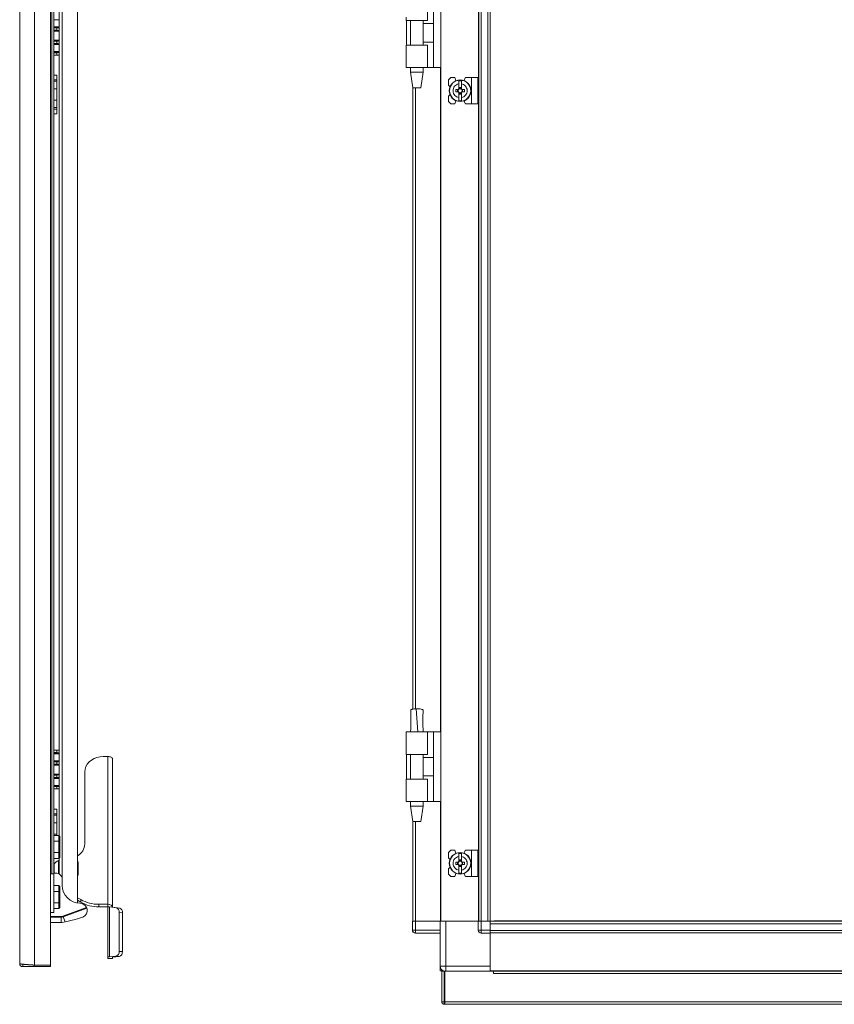
# Model space of a CAD drawing. Units: millimetres. Extents: x -3 to 11578, y -20 to 11607.
# Drawn here: x 9611 to 10138, y 6783 to 7420 of the extents above; entities that cross this region are included whole.
import ezdxf

# ---------------------------------------------------------------- set-up
doc = ezdxf.new("R2010")
doc.units = ezdxf.units.MM

msp = doc.modelspace()

# ---------------------------------------------------------------- linework, layer by layer
at = {"color": 4, "linetype": 'Continuous', "lineweight": 15}
for p, q in [((9611.088, 8560.489), (9611.088, 6809.509)), ((9620.588, 6808.499), (9620.588, 8561.499)), ((9631.088, 8561.499), (9631.088, 6808.499)), ((9648.588, 6848.759), (9648.588, 8524.999)), ((9631.788, 8502.499), (9631.788, 6867.499)), ((9633.088, 6867.499), (9633.088, 8502.499)), ((9638.598, 6859.62), (9638.598, 7678.867)), ((9636.588, 6892.331), (9636.588, 7677.667)), ((9633.088, 7420.326), (9636.588, 7420.326)), ((9636.588, 7415.673), (9633.088, 7415.673)), ((9636.57, 7415.178), (9633.088, 7415.178)), ((9635.088, 7414.999), (9633.088, 7414.999)), ((9633.088, 7413.499), (9635.088, 7413.499)), ((9636.57, 7413.321), (9633.088, 7413.321)), ((9633.088, 7412.826), (9636.588, 7412.826)), ((9635.088, 7414.999), (9635.088, 7413.499)), ((9636.588, 7407.173), (9633.088, 7407.173)), ((9636.57, 7406.678), (9633.088, 7406.678)), ((9635.088, 7406.499), (9633.088, 7406.499)), ((9633.088, 7404.999), (9635.088, 7404.999)), ((9636.57, 7404.821), (9633.088, 7404.821)), ((9635.088, 7406.499), (9635.088, 7404.999)), ((9633.088, 7404.326), (9636.588, 7404.326)), ((9636.588, 7399.673), (9633.088, 7399.673)), ((9636.57, 7399.178), (9633.088, 7399.178)), ((9635.088, 7398.999), (9633.088, 7398.999)), ((9635.088, 7398.999), (9635.088, 7397.499)), ((9633.088, 7397.499), (9635.088, 7397.499)), ((9635.088, 7397.499), (9636.588, 7397.499)), ((9633.088, 7384.503), (9635.088, 7384.503)), ((9633.088, 7381.503), (9635.088, 7381.503)), ((9633.088, 7380.503), (9635.088, 7380.503)), ((9635.088, 7384.503), (9635.088, 7381.503)), ((9635.088, 7381.503), (9635.088, 7380.503)), ((9635.088, 7380.503), (9635.088, 7375.677)), ((9633.088, 7375.677), (9635.088, 7375.677)), ((9635.088, 7375.677), (9635.088, 7368.328)), ((9633.088, 7368.328), (9635.088, 7368.328)), ((9635.088, 7368.328), (9635.088, 7363.503)), ((9635.088, 7363.503), (9633.088, 7363.503)), ((9635.088, 7362.503), (9633.088, 7362.503)), ((9635.088, 7363.503), (9635.088, 7362.503)), ((9635.088, 7359.503), (9635.088, 7362.503)), ((9633.088, 7359.503), (9635.088, 7359.503)), ((9633.088, 6947.499), (9635.088, 6947.499)), ((9635.088, 6945.999), (9633.088, 6945.999)), ((9633.088, 6945.821), (9636.57, 6945.821)), ((9635.088, 6947.499), (9635.088, 6945.999)), ((9635.088, 6947.499), (9636.588, 6947.499)), ((9633.088, 6945.326), (9636.588, 6945.326)), ((9636.588, 6940.673), (9633.088, 6940.673)), ((9636.57, 6940.178), (9633.088, 6940.178)), ((9635.088, 6939.999), (9633.088, 6939.999)), ((9635.088, 6939.999), (9635.088, 6938.499)), ((9668.088, 6943.526), (9665.188, 6943.526)), ((9668.088, 6847.841), (9668.088, 6943.526)), ((9671.188, 6845.966), (9671.188, 6941.807)), ((9633.088, 6938.499), (9635.088, 6938.499)), ((9636.57, 6938.321), (9633.088, 6938.321)), ((9633.088, 6937.826), (9636.588, 6937.826)), ((9653.188, 6933.542), (9653.188, 6886.947)), ((9636.588, 6932.173), (9633.088, 6932.173)), ((9636.57, 6931.678), (9633.088, 6931.678)), ((9635.088, 6931.499), (9633.088, 6931.499)), ((9633.088, 6929.999), (9635.088, 6929.999)), ((9636.57, 6929.821), (9633.088, 6929.821)), ((9633.088, 6929.326), (9636.588, 6929.326)), ((9635.088, 6931.499), (9635.088, 6929.999)), ((9636.588, 6924.673), (9633.088, 6924.673)), ((9636.57, 6924.178), (9633.088, 6924.178)), ((9635.088, 6923.999), (9633.088, 6923.999)), ((9633.088, 6922.499), (9635.088, 6922.499)), ((9635.088, 6923.999), (9635.088, 6922.499)), ((9635.088, 6922.499), (9636.588, 6922.499)), ((9633.088, 6909.503), (9635.088, 6909.503)), ((9635.088, 6909.503), (9635.088, 6906.503)), ((9633.088, 6906.503), (9635.088, 6906.503)), ((9633.088, 6905.503), (9635.088, 6905.503)), ((9635.088, 6906.503), (9635.088, 6905.503)), ((9635.088, 6905.503), (9635.088, 6900.677)), ((9633.088, 6900.677), (9635.088, 6900.677)), ((9635.088, 6900.677), (9635.088, 6893.328)), ((9633.088, 6893.328), (9635.088, 6893.328)), ((9633.088, 6892.447), (9636.488, 6892.447)), ((9633.088, 6888.723), (9636.488, 6888.723)), ((9635.088, 6893.328), (9635.088, 6892.447)), ((9636.488, 6892.447), (9636.488, 6888.723)), ((9637.088, 6891.754), (9636.488, 6892.447)), ((9636.488, 6888.723), (9636.488, 6881.275)), ((9637.088, 6888.377), (9636.488, 6888.723)), ((9637.088, 6888.377), (9637.088, 6891.754)), ((9637.088, 6881.622), (9637.088, 6888.377)), ((9633.088, 6881.275), (9636.488, 6881.275)), ((9636.488, 6877.551), (9633.088, 6877.551)), ((9636.588, 6876.249), (9636.208, 6876.249)), ((9636.208, 6876.249), (9636.208, 6867.688)), ((9637.088, 6881.622), (9636.488, 6881.275)), ((9636.488, 6881.275), (9636.488, 6877.551)), ((9636.488, 6877.551), (9637.088, 6878.244)), ((9636.588, 6867.495), (9636.588, 6877.667)), ((9637.088, 6878.244), (9637.088, 6881.622)), ((9633.288, 6868.726), (9633.288, 6873.594)), ((9648.888, 6875.249), (9648.588, 6875.501)), ((9648.888, 6866.749), (9648.888, 6875.249)), ((9631.088, 6867.499), (9631.788, 6867.499)), ((9633.088, 6867.499), (9631.088, 6867.499)), ((9634.088, 6867.999), (9633.088, 6867.999)), ((9633.088, 6867.499), (9633.088, 6842.499)), ((9633.288, 6868.726), (9633.288, 6868.411)), ((9638.588, 6860.099), (9638.588, 6864.03)), ((9648.588, 6866.497), (9648.888, 6866.749)), ((9633.088, 6859.947), (9636.488, 6859.947)), ((9636.488, 6859.947), (9636.488, 6856.223)), ((9637.088, 6859.254), (9636.488, 6859.947)), ((9637.088, 6855.877), (9637.088, 6859.254)), ((9633.088, 6856.223), (9636.488, 6856.223)), ((9637.088, 6855.877), (9636.488, 6856.223)), ((9636.488, 6856.223), (9636.488, 6848.775)), ((9637.088, 6849.122), (9637.088, 6855.877)), ((9648.588, 6852.102), (9650.642, 6850.894)), ((9648.588, 6850.438), (9650.642, 6849.23)), ((9650.642, 6850.894), (9650.642, 6849.23)), ((9633.088, 6848.775), (9636.488, 6848.775)), ((9636.488, 6845.051), (9633.088, 6845.051)), ((9637.088, 6849.122), (9636.488, 6848.775)), ((9636.488, 6848.775), (9636.488, 6845.051)), ((9636.488, 6845.051), (9637.088, 6845.744)), ((9637.088, 6845.744), (9637.088, 6849.122)), ((9639.08, 6840.21), (9654.278, 6845.742)), ((9639.251, 6839.74), (9654.434, 6845.267)), ((9654.647, 6844.681), (9654.434, 6845.267)), ((9662.188, 6846.177), (9662.188, 6847.841)), ((9662.188, 6847.841), (9668.088, 6847.841)), ((9662.188, 6846.177), (9668.088, 6846.177)), ((9668.088, 6846.177), (9668.088, 6847.841)), ((9668.188, 6845.966), (9668.188, 6845.962)), ((9668.188, 6845.962), (9668.188, 6813.597)), ((9669.096, 6813.809), (9669.096, 6846.167)), ((9673.658, 6845.537), (9669.096, 6846.167)), ((9671.217, 6845.962), (9669.096, 6846.167)), ((9671.188, 6845.966), (9671.176, 6845.966)), ((9671.188, 6845.964), (9671.188, 6845.966)), ((9675.779, 6845.332), (9671.217, 6845.962)), ((9675.779, 6845.332), (9673.658, 6845.537)), ((9633.088, 6842.499), (9631.088, 6842.499)), ((9631.088, 6839.999), (9637.883, 6839.999)), ((9631.088, 6839.499), (9637.883, 6839.499)), ((9637.883, 6839.999), (9639.08, 6840.21)), ((9637.883, 6839.999), (9637.883, 6839.499)), ((9637.883, 6836.097), (9637.883, 6839.499)), ((9639.08, 6840.21), (9639.251, 6839.74)), ((9639.251, 6839.74), (9640.427, 6836.509)), ((9640.427, 6836.509), (9646.882, 6837.955)), ((9646.882, 6837.955), (9651.936, 6839.597)), ((9675.431, 6817.408), (9675.431, 6842.764)), ((9675.431, 6842.764), (9677.552, 6842.558)), ((9677.552, 6817.203), (9677.552, 6842.558)), ((9631.088, 6836.097), (9637.883, 6836.097)), ((9637.883, 6836.097), (9638.588, 6836.097)), ((9638.588, 6836.097), (9640.427, 6836.509)), ((9668.188, 6812.752), (9668.188, 6813.597)), ((9671.188, 6812.752), (9668.188, 6812.752)), ((9668.188, 6812.752), (9668.188, 6812.705)), ((9668.188, 6812.705), (9671.188, 6812.705)), ((9669.096, 6813.809), (9673.309, 6814.217)), ((9671.188, 6813.597), (9671.188, 6812.752)), ((9671.188, 6812.752), (9671.188, 6812.705)), ((9671.217, 6813.604), (9675.431, 6814.012)), ((9673.309, 6814.217), (9675.431, 6814.012)), ((9677.552, 6817.203), (9675.431, 6817.408)), ((9613.098, 6809.083), (9613.098, 6807.499)), ((9613.098, 6807.499), (9620.488, 6807.499)), ((9620.488, 6807.499), (9620.488, 6808.506)), ((9620.488, 6807.499), (9631.088, 6807.499)), ((9631.088, 6808.499), (9620.588, 6808.499)), ((9631.088, 6807.499), (9631.088, 6808.499))]:
    msp.add_line(p, q, dxfattribs=at)
at = {"color": 7, "linetype": 'Continuous', "lineweight": 15}
for p, q in [((9883.525, 8172.76), (9883.525, 7181.044)), ((9907.925, 7181.044), (9907.925, 8172.76)), ((9908.025, 8172.76), (9908.025, 7181.044)), ((9909.625, 7181.044), (9909.625, 8172.76)), ((9913.925, 8172.76), (9913.925, 7181.044)), ((9915.525, 7181.044), (9915.525, 8172.76)), ((9875.025, 7419.903), (9875.025, 7434.403)), ((9878.725, 7389.403), (9878.725, 7434.403)), ((9861.025, 7421.903), (9861.025, 7419.903)), ((9861.025, 7419.903), (9875.025, 7419.903)), ((9861.297, 7419.903), (9861.297, 7403.903)), ((9864.025, 7419.903), (9864.025, 7403.903)), ((9872.025, 7403.903), (9872.025, 7419.903)), ((9878.725, 7417.903), (9872.025, 7417.903)), ((9872.025, 7405.903), (9878.725, 7405.903)), ((9861.025, 7403.903), (9861.025, 7401.903)), ((9875.025, 7403.903), (9861.025, 7403.903)), ((9861.025, 7401.903), (9861.025, 7390.899)), ((9875.025, 7389.403), (9875.025, 7403.903)), ((9861.025, 7390.899), (9861.025, 7389.403)), ((9875.025, 7389.403), (9861.025, 7389.403)), ((9864.025, 7389.403), (9864.025, 7386.344)), ((9864.025, 7386.344), (9865.525, 7376.342)), ((9864.025, 7386.344), (9872.025, 7386.344)), ((9870.525, 7376.342), (9872.025, 7386.344)), ((9872.025, 7386.344), (9872.025, 7389.403)), ((9878.725, 7389.403), (9875.025, 7389.403)), ((9878.725, 7389.403), (9883.525, 7389.403)), ((9890.025, 7382.879), (9888.525, 7381.379)), ((9888.525, 7381.379), (9888.525, 7377.879)), ((9892.525, 7382.879), (9890.025, 7382.879)), ((9893.325, 7380.879), (9892.525, 7382.879)), ((9896.825, 7380.829), (9895.225, 7380.829)), ((9895.225, 7378.868), (9895.225, 7380.829)), ((9896.825, 7380.829), (9896.825, 7378.868)), ((9899.425, 7382.879), (9898.376, 7380.972)), ((9903.425, 7382.879), (9899.425, 7382.879)), ((9903.425, 7382.879), (9903.425, 7365.879)), ((9907.525, 7382.879), (9903.425, 7382.879)), ((9907.525, 7365.879), (9907.525, 7382.879)), ((9865.525, 7376.344), (9865.525, 7181.044)), ((9889.497, 7376.907), (9888.525, 7377.879)), ((9893.223, 7373.669), (9893.223, 7375.089)), ((9894.766, 7375.089), (9893.223, 7375.089)), ((9893.223, 7373.669), (9894.766, 7373.669)), ((9894.4, 7375.089), (9894.4, 7373.669)), ((9895.225, 7375.583), (9895.225, 7378.868)), ((9895.225, 7373.175), (9895.225, 7369.89)), ((9895.315, 7376.532), (9896.735, 7376.532)), ((9895.315, 7375.533), (9895.315, 7376.532)), ((9896.735, 7376.004), (9895.315, 7376.004)), ((9895.315, 7372.226), (9895.315, 7373.225)), ((9895.315, 7372.754), (9896.735, 7372.754)), ((9896.735, 7376.532), (9896.735, 7375.533)), ((9896.735, 7373.225), (9896.735, 7372.226)), ((9896.825, 7375.583), (9896.825, 7378.868)), ((9896.825, 7369.89), (9896.825, 7373.175)), ((9898.827, 7375.089), (9897.284, 7375.089)), ((9897.284, 7373.669), (9898.827, 7373.669)), ((9897.65, 7373.669), (9897.65, 7375.089)), ((9898.827, 7375.089), (9898.827, 7373.669)), ((9888.525, 7370.879), (9889.497, 7371.851)), ((9888.525, 7370.879), (9888.525, 7367.379)), ((9888.525, 7367.379), (9890.025, 7365.879)), ((9892.525, 7365.879), (9893.325, 7367.879)), ((9895.225, 7367.929), (9895.225, 7369.89)), ((9895.225, 7367.929), (9896.825, 7367.929)), ((9896.735, 7372.226), (9895.315, 7372.226)), ((9896.825, 7369.89), (9896.825, 7367.929)), ((9898.376, 7367.786), (9899.425, 7365.879)), ((9890.025, 7365.879), (9892.525, 7365.879)), ((9903.425, 7365.879), (9899.425, 7365.879)), ((9907.525, 7365.879), (9903.425, 7365.879)), ((9865.525, 7181.044), (9865.525, 6974.186)), ((9883.525, 7181.044), (9883.525, 6836.879)), ((9907.925, 6836.879), (9907.925, 7181.044)), ((9908.025, 7181.044), (9908.025, 6836.879)), ((9909.625, 6836.879), (9909.625, 7181.044)), ((9913.925, 7181.044), (9913.925, 6836.879)), ((9915.525, 6869.379), (9915.525, 7181.044)), ((9868.022, 6974.403), (9867.494, 6974.395)), ((9868.569, 6959.402), (9867.494, 6974.395)), ((9868.025, 6974.403), (9868.022, 6974.403)), ((9861.025, 6959.403), (9861.025, 6957.907)), ((9875.025, 6959.403), (9861.025, 6959.403)), ((9864.025, 6959.464), (9864.025, 6959.403)), ((9872.025, 6959.403), (9872.025, 6959.464)), ((9875.025, 6944.903), (9875.025, 6959.403)), ((9878.725, 6959.403), (9875.025, 6959.403)), ((9878.725, 6914.403), (9878.725, 6959.403)), ((9883.525, 6959.403), (9878.725, 6959.403)), ((9861.025, 6957.907), (9861.025, 6946.903)), ((9861.025, 6946.903), (9861.025, 6944.903)), ((9861.025, 6944.903), (9875.025, 6944.903)), ((9861.297, 6944.903), (9861.297, 6928.903)), ((9864.025, 6944.903), (9864.025, 6928.903)), ((9872.025, 6928.903), (9872.025, 6944.903)), ((9878.725, 6942.903), (9872.025, 6942.903)), ((9861.025, 6928.903), (9861.025, 6926.903)), ((9875.025, 6928.903), (9861.025, 6928.903)), ((9861.025, 6926.903), (9861.025, 6915.899)), ((9872.025, 6930.903), (9878.725, 6930.903)), ((9875.025, 6914.403), (9875.025, 6928.903)), ((9861.025, 6915.899), (9861.025, 6914.403)), ((9875.025, 6914.403), (9861.025, 6914.403)), ((9864.025, 6914.403), (9864.025, 6911.344)), ((9872.025, 6911.344), (9872.025, 6914.403)), ((9878.725, 6914.403), (9875.025, 6914.403)), ((9878.725, 6914.403), (9883.525, 6914.403)), ((9864.025, 6911.344), (9865.525, 6901.342)), ((9864.025, 6911.344), (9872.025, 6911.344)), ((9870.525, 6901.342), (9872.025, 6911.344)), ((9865.525, 6901.344), (9865.525, 6836.879)), ((9890.025, 6882.879), (9888.525, 6881.379)), ((9892.525, 6882.879), (9890.025, 6882.879)), ((9893.325, 6880.879), (9892.525, 6882.879)), ((9899.425, 6882.879), (9898.376, 6880.972)), ((9903.425, 6882.879), (9899.425, 6882.879)), ((9903.425, 6882.879), (9903.425, 6865.879)), ((9907.525, 6882.879), (9903.425, 6882.879)), ((9907.525, 6865.879), (9907.525, 6882.879)), ((9888.525, 6881.379), (9888.525, 6877.879)), ((9889.497, 6876.907), (9888.525, 6877.879)), ((9896.825, 6880.829), (9895.225, 6880.829)), ((9895.225, 6878.868), (9895.225, 6880.829)), ((9895.225, 6875.583), (9895.225, 6878.868)), ((9895.315, 6876.532), (9896.735, 6876.532)), ((9895.315, 6875.533), (9895.315, 6876.532)), ((9896.735, 6876.004), (9895.315, 6876.004)), ((9896.735, 6876.532), (9896.735, 6875.533)), ((9896.825, 6880.829), (9896.825, 6878.868)), ((9896.825, 6875.583), (9896.825, 6878.868)), ((9888.525, 6870.879), (9889.497, 6871.851)), ((9888.525, 6870.879), (9888.525, 6867.379)), ((9894.766, 6875.089), (9893.223, 6875.089)), ((9893.223, 6873.669), (9893.223, 6875.089)), ((9893.223, 6873.669), (9894.766, 6873.669)), ((9894.4, 6875.089), (9894.4, 6873.669)), ((9895.225, 6873.175), (9895.225, 6869.89)), ((9895.225, 6867.929), (9895.225, 6869.89)), ((9895.315, 6872.226), (9895.315, 6873.225)), ((9895.315, 6872.754), (9896.735, 6872.754)), ((9896.735, 6872.226), (9895.315, 6872.226)), ((9896.735, 6873.225), (9896.735, 6872.226)), ((9896.825, 6869.89), (9896.825, 6873.175)), ((9896.825, 6869.89), (9896.825, 6867.929)), ((9898.827, 6875.089), (9897.284, 6875.089)), ((9897.284, 6873.669), (9898.827, 6873.669)), ((9897.65, 6873.669), (9897.65, 6875.089)), ((9898.827, 6875.089), (9898.827, 6873.669)), ((9915.525, 6864.379), (9915.525, 6869.379)), ((9888.525, 6867.379), (9890.025, 6865.879)), ((9890.025, 6865.879), (9892.525, 6865.879)), ((9892.525, 6865.879), (9893.325, 6867.879)), ((9895.225, 6867.929), (9896.825, 6867.929)), ((9898.376, 6867.786), (9899.425, 6865.879)), ((9903.425, 6865.879), (9899.425, 6865.879)), ((9907.525, 6865.879), (9903.425, 6865.879)), ((9915.525, 6836.879), (9915.525, 6864.379)), ((9865.197, 6836.879), (9865.197, 6831.129)), ((9865.197, 6836.879), (9866.533, 6836.879)), ((9865.197, 6831.129), (9865.197, 6830.979)), ((9865.197, 6831.129), (9867.197, 6831.129)), ((9866.533, 6836.879), (9867.125, 6836.879)), ((9867.125, 6836.879), (9883.197, 6836.879)), ((9867.197, 6831.129), (9867.197, 6836.879)), ((9867.197, 6836.879), (9883.197, 6836.879)), ((9883.197, 6831.129), (9867.197, 6831.129)), ((9867.197, 6829.129), (9867.197, 6831.129)), ((9883.197, 6836.879), (9883.197, 6807.879)), ((9883.197, 6836.879), (9883.525, 6836.879)), ((9883.525, 6836.879), (9907.697, 6836.879)), ((9886.697, 6807.879), (9886.697, 6836.879)), ((9886.697, 6836.879), (9907.697, 6836.879)), ((9907.697, 6836.879), (9907.697, 6831.129)), ((9907.697, 6836.879), (9909.033, 6836.879)), ((9907.697, 6831.129), (9909.697, 6831.129)), ((9909.025, 6836.879), (9909.625, 6836.879)), ((9909.625, 6836.879), (9913.925, 6836.879)), ((9909.697, 6831.129), (9909.697, 6836.879)), ((9909.697, 6836.879), (9915.447, 6836.879)), ((9915.447, 6831.129), (9909.697, 6831.129)), ((9909.697, 6831.129), (9909.697, 6829.129)), ((9915.447, 6831.129), (9915.447, 6836.879)), ((9915.447, 6836.879), (9915.525, 6836.879)), ((9915.447, 6835.279), (10401.447, 6835.279)), ((9915.447, 6835.279), (9915.447, 6830.979)), ((9942.947, 6836.879), (9915.525, 6836.879)), ((9917.947, 6836.879), (9917.947, 6837.129)), ((9917.947, 6837.129), (10398.947, 6837.129)), ((9947.947, 6836.879), (9942.947, 6836.879)), ((10368.947, 6836.879), (9947.947, 6836.879)), ((9867.197, 6829.129), (9883.197, 6829.129)), ((9909.697, 6829.129), (9915.447, 6829.129)), ((9915.447, 6830.979), (9915.447, 6829.879)), ((10401.447, 6830.979), (9915.447, 6830.979)), ((9915.447, 6829.129), (9915.447, 6829.879)), ((9915.447, 6829.379), (10401.447, 6829.379)), ((10401.447, 6829.279), (9915.447, 6829.279)), ((9915.447, 6807.879), (9915.447, 6829.129)), ((9915.447, 6829.129), (9915.447, 6804.879)), ((9883.197, 6806.389), (9883.197, 6807.879)), ((9883.197, 6807.879), (9886.697, 6807.879)), ((9883.197, 6806.389), (9883.53, 6806.389)), ((9883.197, 6806.379), (9883.197, 6804.879)), ((9883.197, 6806.379), (9883.535, 6806.379)), ((9915.447, 6807.879), (9886.697, 6807.879)), ((9884.895, 6804.879), (9883.197, 6804.879)), ((9884.197, 6804.629), (9884.197, 6784.639)), ((9884.197, 6804.629), (9885.697, 6804.629)), ((9885.697, 6804.629), (9885.697, 6784.639)), ((9886.197, 6804.629), (9886.197, 6784.639)), ((9917.697, 6804.629), (9886.197, 6804.629)), ((9915.447, 6804.629), (9915.447, 6804.879)), ((9915.447, 6804.879), (10401.447, 6804.879)), ((9915.447, 6804.779), (10401.447, 6804.779)), ((9917.697, 6804.629), (9917.697, 6803.119)), ((10399.197, 6804.629), (9917.697, 6804.629)), ((9917.697, 6803.119), (10399.197, 6803.119)), ((9884.197, 6784.639), (9885.697, 6784.639)), ((9885.697, 6784.639), (9885.707, 6784.629)), ((9885.707, 6783.129), (9885.707, 6784.629)), ((9885.707, 6784.629), (9886.197, 6784.629)), ((9886.207, 6783.129), (9885.707, 6783.129)), ((10430.697, 6784.639), (9886.197, 6784.639)), ((9886.207, 6783.129), (10430.687, 6783.129))]:
    msp.add_line(p, q, dxfattribs=at)
at = {"color": 8, "linetype": 'Continuous', "lineweight": 15}
for p, q in [((9883.425, 7389.403), (9883.425, 7181.044)), ((9867.125, 7181.044), (9867.125, 7376.344)), ((9867.125, 6974.369), (9867.125, 7181.044)), ((9883.425, 7181.044), (9883.425, 6959.403)), ((9883.425, 6914.403), (9883.425, 6836.879)), ((9867.125, 6836.879), (9867.125, 6901.344)), ((9886.697, 6807.879), (9886.697, 6804.629))]:
    msp.add_line(p, q, dxfattribs=at)
at = {"color": 4, "linetype": 'Continuous', "lineweight": 15, "flags": 128}
for points in [[(9665.188, 6943.526), (9663.104, 6943.375), (9661.084, 6942.924), (9659.188, 6942.189), (9657.475, 6941.191), (9655.996, 6939.96), (9654.796, 6938.534), (9653.912, 6936.957), (9653.37, 6935.276), (9653.188, 6933.542)], [(9671.188, 6941.807), (9671.128, 6942.142), (9670.952, 6942.465), (9670.666, 6942.762), (9670.28, 6943.023), (9669.81, 6943.237), (9669.274, 6943.396), (9668.693, 6943.493), (9668.088, 6943.526)], [(9633.298, 6868.415), (9633.417, 6868.143), (9633.527, 6867.999)], [(9668.088, 6847.841), (9669.274, 6847.671), (9670.28, 6847.259), (9670.952, 6846.662), (9671.188, 6845.966)], [(9611.088, 6809.509), (9611.626, 6809.292), (9611.659, 6809.285), (9611.693, 6809.278), (9611.764, 6809.265), (9611.801, 6809.258), (9611.839, 6809.252), (9611.878, 6809.245), (9611.918, 6809.238), (9611.959, 6809.232), (9612.043, 6809.218), (9612.086, 6809.212), (9612.131, 6809.205), (9612.176, 6809.198), (9612.222, 6809.192), (9612.317, 6809.178), (9612.366, 6809.172), (9612.416, 6809.165), (9612.467, 6809.158), (9612.518, 6809.152), (9612.624, 6809.138), (9612.678, 6809.132), (9612.733, 6809.125), (9612.789, 6809.118), (9612.846, 6809.112), (9612.903, 6809.105), (9613.021, 6809.092), (9613.081, 6809.085), (9613.141, 6809.078), (9613.203, 6809.072), (9613.265, 6809.065), (9613.392, 6809.052), (9613.457, 6809.045), (9613.522, 6809.038), (9613.589, 6809.032), (9613.656, 6809.025), (9613.723, 6809.018), (9613.861, 6809.005), (9613.931, 6808.998), (9614.001, 6808.992), (9614.073, 6808.985), (9614.145, 6808.978), (9614.291, 6808.965), (9614.365, 6808.958), (9614.44, 6808.952), (9614.515, 6808.945), (9614.591, 6808.938), (9614.668, 6808.932), (9614.823, 6808.918), (9614.902, 6808.912), (9614.981, 6808.905), (9615.061, 6808.898), (9615.141, 6808.892), (9615.304, 6808.878), (9615.386, 6808.872), (9615.469, 6808.865), (9615.552, 6808.858), (9615.636, 6808.852), (9615.72, 6808.845), (9615.89, 6808.832), (9615.976, 6808.825), (9616.063, 6808.818), (9616.149, 6808.812), (9616.237, 6808.805), (9616.413, 6808.792), (9616.501, 6808.785), (9616.591, 6808.778), (9616.68, 6808.772), (9616.77, 6808.765), (9616.951, 6808.752), (9617.042, 6808.745), (9617.134, 6808.738), (9617.226, 6808.732), (9617.318, 6808.725), (9617.411, 6808.718), (9617.597, 6808.705), (9617.691, 6808.698), (9617.785, 6808.692), (9617.879, 6808.685), (9617.974, 6808.678), (9618.164, 6808.665), (9618.259, 6808.658), (9618.355, 6808.652), (9618.45, 6808.645), (9618.546, 6808.638), (9618.643, 6808.632), (9618.836, 6808.618), (9618.933, 6808.612), (9619.03, 6808.605), (9619.127, 6808.598), (9619.225, 6808.592), (9619.42, 6808.578), (9619.518, 6808.572), (9619.616, 6808.565), (9619.714, 6808.558), (9619.812, 6808.552), (9619.91, 6808.545), (9620.107, 6808.532), (9620.205, 6808.525), (9620.303, 6808.518), (9620.402, 6808.512), (9620.588, 6808.499)]]:
    msp.add_lwpolyline(points, dxfattribs=at)
at = {"color": 7, "linetype": 'Continuous', "lineweight": 15, "flags": 128}
msp.add_lwpolyline([(9886.197, 6804.415), (9886.015, 6804.446), (9885.697, 6804.525)], dxfattribs=at)
at = {"color": 7, "linetype": 'Continuous', "lineweight": 15}
for centre, radius in [((9896.025, 7374.379), 7), ((9896.025, 7374.379), 6.842), ((9896.025, 6874.379), 7), ((9896.025, 6874.379), 6.842)]:
    msp.add_circle(centre, radius, dxfattribs=at)
at = {"color": 4, "linetype": 'Continuous', "lineweight": 15}
for centre, radius, start, end in [((9636.455, 7415.248), 0.135, 328.387015, 10.414641), ((9636.455, 7406.748), 0.135, 328.387015, 10.414641), ((9636.455, 7399.248), 0.135, 328.387015, 10.414641), ((9636.42, 6945.743), 0.169, 353.991733, 27.206612), ((9636.455, 6940.248), 0.135, 328.387015, 10.414641), ((9636.455, 6931.748), 0.135, 328.387015, 10.414641), ((9636.455, 6924.248), 0.135, 328.387015, 10.414641), ((9643.948, 6887.29), 9.246, 300.119981, 357.874581), ((9638.012, 6871.329), 5.224, 110.46185, 154.462727), ((9634.588, 6864.03), 4, 0, 112.024313), ((9650.088, 6860.099), 11.5, 180, 270), ((9662.055, 6870.695), 22.855, 240.04271, 270.333921), ((9650.088, 6844.099), 4.5, 21.408925, 90), ((9662.055, 6869.031), 22.855, 240.04271, 270.333921), ((9650.269, 6843.751), 4.476, 291.868519, 12.002087), ((9650.088, 6844.099), 4.5, 15.036379, 21.408925), ((9667.887, 6845.952), 0.301, 2.558662, 48.151307), ((9668.984, 6844.55), 1.62, 86.034423, 119.419814), ((9672.885, 6843.09), 2.567, 352.696805, 72.461395), ((9675.006, 6842.885), 2.567, 352.696805, 72.461395), ((9637.883, 6843.499), 4, 270, 290), ((9668.987, 6812.225), 1.588, 86.068891, 120.209094), ((9671.214, 6813.553), 0.0512, 86.068891, 120.209094), ((9672.468, 6817.077), 2.981, 286.394074, 6.376239), ((9674.589, 6816.872), 2.981, 286.394074, 6.376239), ((9613.098, 6809.509), 2.01, 180, 270)]:
    msp.add_arc(centre, radius, start, end, dxfattribs=at)
at = {"color": 7, "linetype": 'Continuous', "lineweight": 15}
for centre, radius, start, end in [((9896.025, 7374.379), 1.281, 146.32572, 213.67428), ((9896.025, 7374.379), 1.446, 123.602733, 150.582472), ((9896.025, 7374.379), 1.446, 209.417528, 236.397267), ((9896.025, 7374.379), 1.281, 123.67428, 146.32572), ((9896.025, 7374.379), 1.281, 213.67428, 236.32572), ((9896.025, 7374.379), 1.355, 121.609781, 126.197501), ((9896.025, 7374.379), 1.355, 233.802499, 238.390219), ((9896.025, 7374.379), 1.281, 56.32572, 123.67428), ((9896.025, 7374.379), 1.281, 236.32572, 303.67428), ((9896.025, 7374.379), 1.355, 53.802499, 58.390219), ((9896.025, 7374.379), 1.28, 33.67428, 56.32572), ((9896.025, 7374.379), 1.281, 303.67428, 326.32572), ((9896.025, 7374.379), 1.355, 301.609781, 306.197501), ((9896.025, 7374.379), 1.446, 29.417528, 56.397267), ((9896.025, 7374.379), 1.446, 303.602733, 330.582472), ((9896.025, 7374.379), 1.28, 326.32572, 33.67428), ((9896.025, 6874.379), 1.281, 56.32572, 123.67428), ((9896.025, 6874.379), 1.281, 146.32572, 213.67428), ((9896.025, 6874.379), 1.446, 123.602733, 150.582472), ((9896.025, 6874.379), 1.446, 209.417528, 236.397267), ((9896.025, 6874.379), 1.281, 123.67428, 146.32572), ((9896.025, 6874.379), 1.281, 213.67428, 236.32572), ((9896.025, 6874.379), 1.355, 121.609781, 126.197501), ((9896.025, 6874.379), 1.355, 233.802499, 238.390219), ((9896.025, 6874.379), 1.28, 236.32572, 303.67428), ((9896.025, 6874.379), 1.355, 53.802499, 58.390219), ((9896.025, 6874.379), 1.281, 33.67428, 56.32572), ((9896.025, 6874.379), 1.28, 303.67428, 326.32572), ((9896.025, 6874.379), 1.355, 301.609781, 306.197501), ((9896.025, 6874.379), 1.446, 29.417528, 56.397267), ((9896.025, 6874.379), 1.446, 303.602733, 330.582472), ((9896.025, 6874.379), 1.28, 326.32572, 33.67428), ((9867.197, 6831.129), 2, 180, 270), ((9909.697, 6831.129), 2, 180, 270), ((9866.797, 6830.979), 1.6, 180, 223.648998), ((9886.697, 6807.879), 3.5, 180, 248.213211)]:
    msp.add_arc(centre, radius, start, end, dxfattribs=at)
at = {"color": 4, "linetype": 'Continuous', "lineweight": 15}
for centre, start_param, end_param in [((9635.088, 7415.21), 1.5707963, 2.9873731), ((9635.088, 7413.288), 3.2958122, 4.712389), ((9635.088, 7406.71), 1.5707963, 2.9873731), ((9635.088, 7404.788), 3.2958122, 4.712389), ((9635.088, 7399.21), 1.5707963, 2.9873731), ((9635.088, 6945.788), 3.2958122, 4.712389), ((9635.088, 6940.21), 1.5707963, 2.9873731), ((9635.088, 6938.288), 3.2958122, 4.712389), ((9635.088, 6931.71), 1.5707963, 2.9873731), ((9635.088, 6929.788), 3.2958122, 4.712389), ((9635.088, 6924.21), 1.5707963, 2.9873731)]:
    msp.add_ellipse(centre, major_axis=(-1.5, 0), ratio=0.1405408, start_param=start_param, end_param=end_param, dxfattribs=at)
at = {"color": 7, "linetype": 'Continuous', "lineweight": 15}
for points in [[(9865.525, 7376.344), (9865.563, 7376.344), (9865.638, 7376.344), (9866.216, 7376.344), (9867.042, 7376.344), (9868.025, 7376.344), (9869.008, 7376.344), (9869.834, 7376.344), (9870.412, 7376.344), (9870.487, 7376.344), (9870.525, 7376.344)], [(9865.525, 6901.344), (9865.563, 6901.344), (9865.638, 6901.344), (9866.216, 6901.344), (9867.042, 6901.344), (9868.025, 6901.344), (9869.008, 6901.344), (9869.834, 6901.344), (9870.412, 6901.344), (9870.487, 6901.344), (9870.525, 6901.344)], [(9886.197, 6784.639), (9886.198, 6784.441), (9886.2, 6784.045), (9886.202, 6783.546), (9886.205, 6783.197), (9886.207, 6783.152), (9886.207, 6783.129)]]:
    msp.add_open_spline(points, degree=3, dxfattribs=at)
for points, knots in [([(9895.225, 7369.89), (9894.729, 7370.03), (9893.737, 7370.309), (9892.532, 7371.322), (9891.713, 7372.643), (9891.478, 7373.732), (9891.454, 7374.821), (9891.64, 7375.918), (9892.397, 7377.282), (9893.561, 7378.318), (9894.59, 7378.745), (9895.158, 7378.855), (9895.225, 7378.868)], [0, 0, 0, 0, 0.120952, 0.2419041, 0.3628561, 0.4838082, 0.5, 0.620952, 0.7419041, 0.8628561, 0.9838082, 1, 1, 1, 1]), ([(9894.959, 7375.089), (9894.943, 7375.089), (9894.91, 7375.089), (9894.861, 7375.089), (9894.813, 7375.089), (9894.782, 7375.089), (9894.766, 7375.089)], [0, 0, 0, 0, 0.2499994, 0.4999991, 0.7499995, 1, 1, 1, 1]), ([(9894.766, 7373.669), (9894.782, 7373.669), (9894.813, 7373.669), (9894.861, 7373.669), (9894.91, 7373.669), (9894.943, 7373.669), (9894.959, 7373.669)], [0, 0, 0, 0, 0.2499995, 0.4999992, 0.7499995, 1, 1, 1, 1]), ([(9895.225, 7375.583), (9895.225, 7375.574), (9895.225, 7375.556), (9895.225, 7375.528), (9895.225, 7375.5), (9895.225, 7375.482), (9895.225, 7375.472)], [0, 0, 0, 0, 0.2499997, 0.4999996, 0.7499997, 1, 1, 1, 1]), ([(9895.225, 7373.286), (9895.225, 7373.277), (9895.225, 7373.258), (9895.225, 7373.23), (9895.225, 7373.202), (9895.225, 7373.184), (9895.225, 7373.175)], [0, 0, 0, 0, 0.2499997, 0.4999995, 0.7499997, 1, 1, 1, 1]), ([(9895.315, 7375.533), (9895.315, 7375.525), (9895.315, 7375.511), (9895.315, 7375.489), (9895.315, 7375.467), (9895.315, 7375.452), (9895.315, 7375.445)], [0, 0, 0, 0, 0.2499999, 0.4999998, 0.7499999, 1, 1, 1, 1]), ([(9895.315, 7373.313), (9895.315, 7373.299), (9895.315, 7373.276), (9895.315, 7373.247), (9895.315, 7373.233), (9895.315, 7373.225)], [0, 0, 0, 0, 0.4999998, 0.7499999, 1, 1, 1, 1]), ([(9896.735, 7375.445), (9896.735, 7375.459), (9896.735, 7375.482), (9896.735, 7375.511), (9896.735, 7375.525), (9896.735, 7375.533)], [0, 0, 0, 0, 0.4999998, 0.7499999, 1, 1, 1, 1]), ([(9896.735, 7373.225), (9896.735, 7373.24), (9896.735, 7373.262), (9896.735, 7373.291), (9896.735, 7373.306), (9896.735, 7373.313)], [0, 0, 0, 0, 0.4999998, 0.7499999, 1, 1, 1, 1]), ([(9896.825, 7378.868), (9897.321, 7378.728), (9898.313, 7378.449), (9899.518, 7377.436), (9900.337, 7376.115), (9900.572, 7375.026), (9900.596, 7373.937), (9900.41, 7372.84), (9899.653, 7371.476), (9898.489, 7370.44), (9897.46, 7370.013), (9896.892, 7369.903), (9896.825, 7369.89)], [0, 0, 0, 0, 0.12095204, 0.24190408, 0.36285612, 0.48380816, 0.5, 0.62095204, 0.74190408, 0.86285612, 0.98380816, 1, 1, 1, 1]), ([(9896.825, 7375.472), (9896.825, 7375.482), (9896.825, 7375.5), (9896.825, 7375.528), (9896.825, 7375.556), (9896.825, 7375.574), (9896.825, 7375.583)], [0, 0, 0, 0, 0.2499997, 0.4999995, 0.7499997, 1, 1, 1, 1]), ([(9896.825, 7373.175), (9896.825, 7373.184), (9896.825, 7373.202), (9896.825, 7373.23), (9896.825, 7373.258), (9896.825, 7373.277), (9896.825, 7373.286)], [0, 0, 0, 0, 0.24999974, 0.49999957, 0.74999972, 1, 1, 1, 1]), ([(9897.284, 7375.089), (9897.268, 7375.089), (9897.237, 7375.089), (9897.189, 7375.089), (9897.14, 7375.089), (9897.107, 7375.089), (9897.091, 7375.089)], [0, 0, 0, 0, 0.2499995, 0.4999992, 0.7499995, 1, 1, 1, 1]), ([(9897.091, 7373.669), (9897.123, 7373.669), (9897.173, 7373.669), (9897.237, 7373.669), (9897.268, 7373.669), (9897.284, 7373.669)], [0, 0, 0, 0, 0.499999, 0.7499994, 1, 1, 1, 1]), ([(9867.494, 6974.395), (9867.048, 6974.371), (9866.155, 6974.323), (9865.037, 6974.124), (9864.311, 6973.861), (9863.992, 6973.636), (9864.057, 6973.516), (9864.067, 6973.497)], [0, 0, 0, 0, 0.2429621, 0.4860913, 0.7244299, 0.9560169, 1, 1, 1, 1]), ([(9864.03, 6973.496), (9864.045, 6971.283), (9864.078, 6966.605), (9864.043, 6961.928), (9864.025, 6959.463)], [0, 0, 0, 0, 0.4730214, 1, 1, 1, 1]), ([(9871.98, 6973.491), (9871.992, 6973.508), (9872.087, 6973.639), (9871.696, 6973.89), (9870.826, 6974.173), (9869.517, 6974.366), (9868.523, 6974.391), (9868.025, 6974.403)], [0, 0, 0, 0, 0.0356447, 0.2766768, 0.5177181, 0.7588452, 1, 1, 1, 1]), ([(9872.026, 6959.312), (9872.007, 6961.842), (9871.971, 6966.568), (9872.005, 6971.294), (9872.021, 6973.489)], [0, 0, 0, 0, 0.5354283, 1, 1, 1, 1]), ([(9895.225, 6869.89), (9894.729, 6870.03), (9893.737, 6870.309), (9892.532, 6871.322), (9891.713, 6872.643), (9891.478, 6873.732), (9891.454, 6874.821), (9891.64, 6875.918), (9892.397, 6877.282), (9893.561, 6878.318), (9894.59, 6878.745), (9895.158, 6878.855), (9895.225, 6878.868)], [0, 0, 0, 0, 0.120952, 0.2419041, 0.3628561, 0.4838082, 0.5, 0.620952, 0.7419041, 0.8628561, 0.9838082, 1, 1, 1, 1]), ([(9896.825, 6878.868), (9897.321, 6878.728), (9898.313, 6878.449), (9899.518, 6877.436), (9900.337, 6876.115), (9900.572, 6875.026), (9900.596, 6873.937), (9900.41, 6872.84), (9899.653, 6871.476), (9898.489, 6870.44), (9897.46, 6870.013), (9896.892, 6869.903), (9896.825, 6869.89)], [0, 0, 0, 0, 0.12095204, 0.24190408, 0.36285612, 0.48380816, 0.5, 0.62095204, 0.74190408, 0.86285612, 0.98380816, 1, 1, 1, 1]), ([(9894.959, 6875.089), (9894.943, 6875.089), (9894.91, 6875.089), (9894.861, 6875.089), (9894.813, 6875.089), (9894.782, 6875.089), (9894.766, 6875.089)], [0, 0, 0, 0, 0.2499994, 0.4999991, 0.7499995, 1, 1, 1, 1]), ([(9894.766, 6873.669), (9894.782, 6873.669), (9894.813, 6873.669), (9894.861, 6873.669), (9894.91, 6873.669), (9894.943, 6873.669), (9894.959, 6873.669)], [0, 0, 0, 0, 0.2499995, 0.4999992, 0.7499995, 1, 1, 1, 1]), ([(9895.225, 6875.583), (9895.225, 6875.574), (9895.225, 6875.556), (9895.225, 6875.528), (9895.225, 6875.5), (9895.225, 6875.482), (9895.225, 6875.472)], [0, 0, 0, 0, 0.2499997, 0.4999996, 0.7499997, 1, 1, 1, 1]), ([(9895.225, 6873.286), (9895.225, 6873.277), (9895.225, 6873.258), (9895.225, 6873.23), (9895.225, 6873.202), (9895.225, 6873.184), (9895.225, 6873.175)], [0, 0, 0, 0, 0.2499997, 0.4999995, 0.7499997, 1, 1, 1, 1]), ([(9895.315, 6875.533), (9895.315, 6875.525), (9895.315, 6875.511), (9895.315, 6875.489), (9895.315, 6875.467), (9895.315, 6875.452), (9895.315, 6875.445)], [0, 0, 0, 0, 0.24999987, 0.49999978, 0.74999986, 1, 1, 1, 1]), ([(9895.315, 6873.313), (9895.315, 6873.299), (9895.315, 6873.276), (9895.315, 6873.247), (9895.315, 6873.233), (9895.315, 6873.225)], [0, 0, 0, 0, 0.4999998, 0.7499999, 1, 1, 1, 1]), ([(9896.735, 6875.445), (9896.735, 6875.459), (9896.735, 6875.482), (9896.735, 6875.511), (9896.735, 6875.525), (9896.735, 6875.533)], [0, 0, 0, 0, 0.4999998, 0.7499999, 1, 1, 1, 1]), ([(9896.735, 6873.225), (9896.735, 6873.24), (9896.735, 6873.262), (9896.735, 6873.291), (9896.735, 6873.306), (9896.735, 6873.313)], [0, 0, 0, 0, 0.4999998, 0.7499999, 1, 1, 1, 1]), ([(9896.825, 6875.472), (9896.825, 6875.482), (9896.825, 6875.5), (9896.825, 6875.528), (9896.825, 6875.556), (9896.825, 6875.574), (9896.825, 6875.583)], [0, 0, 0, 0, 0.2499997, 0.4999995, 0.7499997, 1, 1, 1, 1]), ([(9896.825, 6873.175), (9896.825, 6873.184), (9896.825, 6873.202), (9896.825, 6873.23), (9896.825, 6873.258), (9896.825, 6873.277), (9896.825, 6873.286)], [0, 0, 0, 0, 0.2499997, 0.4999996, 0.7499997, 1, 1, 1, 1]), ([(9897.284, 6875.089), (9897.268, 6875.089), (9897.237, 6875.089), (9897.189, 6875.089), (9897.14, 6875.089), (9897.107, 6875.089), (9897.091, 6875.089)], [0, 0, 0, 0, 0.2499995, 0.4999992, 0.7499995, 1, 1, 1, 1]), ([(9897.091, 6873.669), (9897.123, 6873.669), (9897.173, 6873.669), (9897.237, 6873.669), (9897.268, 6873.669), (9897.284, 6873.669)], [0, 0, 0, 0, 0.499999, 0.7499994, 1, 1, 1, 1]), ([(9885.707, 6783.129), (9885.522, 6783.147), (9885.315, 6783.167), (9885.103, 6783.255), (9885.041, 6783.283), (9884.981, 6783.315), (9884.902, 6783.36), (9884.827, 6783.411), (9884.755, 6783.466), (9884.704, 6783.51), (9884.654, 6783.557), (9884.606, 6783.605), (9884.561, 6783.656), (9884.518, 6783.708), (9884.477, 6783.763), (9884.439, 6783.819), (9884.403, 6783.877), (9884.359, 6783.956), (9884.321, 6784.038), (9884.288, 6784.123), (9884.266, 6784.187), (9884.247, 6784.253), (9884.231, 6784.319), (9884.218, 6784.385), (9884.208, 6784.453), (9884.2, 6784.537), (9884.198, 6784.599), (9884.197, 6784.639)], [0, 0, 0, 0, 0.2326437, 0.2613298, 0.2900158, 0.3187019, 0.3473879, 0.404797, 0.433483, 0.4621691, 0.4908551, 0.5195412, 0.5482272, 0.5769133, 0.6055993, 0.6342854, 0.6629714, 0.6916575, 0.7490665, 0.7777526, 0.8064386, 0.8351247, 0.8638107, 0.8924968, 0.9211828, 0.9498689, 1, 1, 1, 1])]:
    msp.add_open_spline(points, degree=3, knots=knots, dxfattribs=at)

doc.saveas('drawing.dxf')
